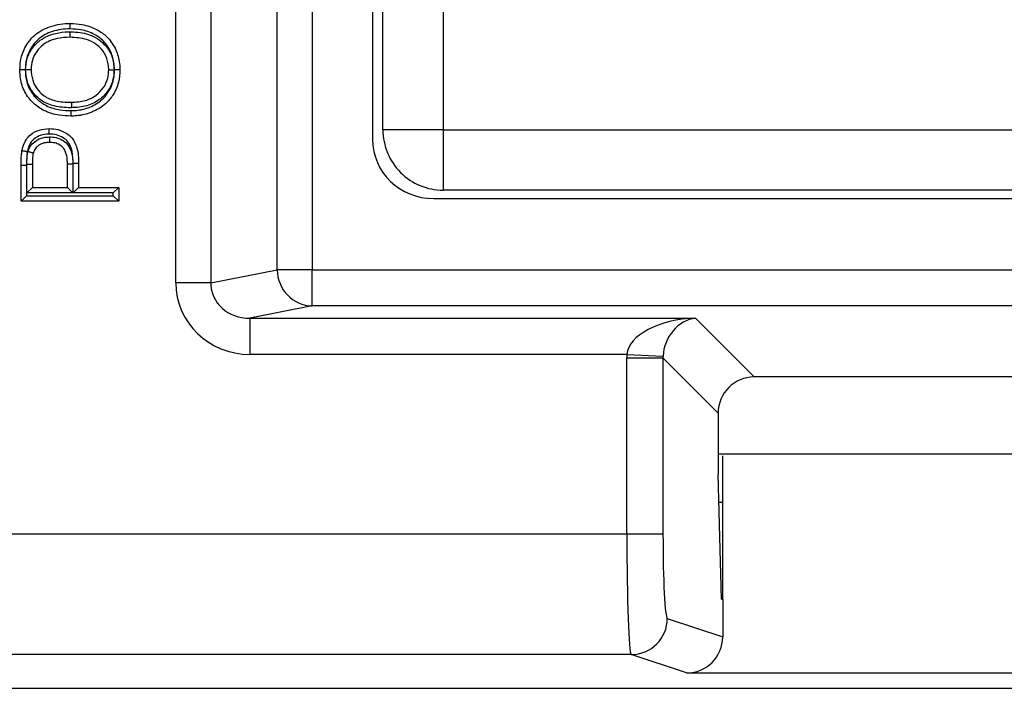
# Model space of a CAD drawing. Units: inches. Extents: x 0.5 to 8, y 0.3 to 10.7.
# Drawn here: x 2.1 to 2.3, y 5.4 to 5.6 of the extents above; entities that cross this region are included whole.
import ezdxf

# ---------------------------------------------------------------- set-up
doc = ezdxf.new("R2010")
doc.units = ezdxf.units.IN
doc.header["$MEASUREMENT"] = 0

msp = doc.modelspace()

# ---------------------------------------------------------------- linework, layer by layer
at = {"color": 7, "linetype": 'Continuous', "lineweight": 25}
for p, q in [((2.112546675874778, 5.518716460774499), (2.112546675874778, 5.924223182549069)), ((2.122205934137669, 5.924223182549069), (2.122205934137669, 5.518716460774499)), ((2.140563056740727, 5.522306902756891), (2.140563056740727, 5.920632740566675)), ((2.150222315003618, 5.920632740566675), (2.150222315003618, 5.522306902756891)), ((2.166886612421235, 5.884616886575246), (2.166886612421235, 5.558322756748321)), ((2.169721258090526, 5.560971133997741), (2.169721258090526, 5.881968509325826)), ((2.186387924757193, 5.881968509325826), (2.186387924757193, 5.560971133997741)), ((2.186387924757193, 5.560971133997741), (2.169721258090526, 5.560971133997741)), ((2.186387924757193, 5.560971133997741), (2.186387924757193, 5.544304467331075)), ((2.186387924757193, 5.560971133997741), (2.507385300085277, 5.560971133997741)), ((2.071310079251322, 5.551153952417216), (2.069810054906692, 5.551153952555937)), ((2.069810054906692, 5.541247716293194), (2.069810054906692, 5.551153952555937)), ((2.071310079251322, 5.551153952417216), (2.071310054906685, 5.542747716293193)), ((2.071421282871429, 5.55149947910146), (2.072921282871435, 5.55148884167714)), ((2.071421282871429, 5.543550328250102), (2.071421282871429, 5.55149947910146)), ((2.072921282871435, 5.55148884167714), (2.072921282871435, 5.545050328250102)), ((2.082600658761748, 5.545050328250102), (2.082600658761748, 5.551553658926407)), ((2.084100658761742, 5.551566198335008), (2.084100658761742, 5.543550328250102)), ((2.084211886726486, 5.543550328250102), (2.084211886726486, 5.55164361105571)), ((2.085711886726492, 5.551656286237744), (2.085711886726492, 5.545050328250102)), ((2.072921282871435, 5.545050328250102), (2.071421282871429, 5.543550328250102)), ((2.072921282871435, 5.545050328250102), (2.082600658761748, 5.545050328250102)), ((2.082600658761748, 5.545050328250102), (2.084100658761742, 5.543550328250102)), ((2.085711886726492, 5.545050328250102), (2.084211886726486, 5.543550328250102)), ((2.085711886726492, 5.545050328250102), (2.096774030601136, 5.545050328250102)), ((2.096774030601136, 5.545050328250102), (2.095274030601129, 5.543550328250102)), ((2.096774030601136, 5.545050328250102), (2.096774030601136, 5.541247716293194)), ((2.507385300085277, 5.544304467331075), (2.186387924757193, 5.544304467331075)), ((2.071310054906685, 5.542747716293193), (2.069810054906692, 5.541247716293194)), ((2.071310054906685, 5.542747716293193), (2.09527403060113, 5.542747716293193)), ((2.084100658761742, 5.543550328250102), (2.071421282871429, 5.543550328250102)), ((2.09527403060113, 5.543550328250102), (2.084211886726486, 5.543550328250102)), ((2.09527403060113, 5.542747716293193), (2.09527403060113, 5.543550328250102)), ((2.096774030601136, 5.541247716293194), (2.09527403060113, 5.542747716293193)), ((2.183751993579987, 5.541969821661784), (2.510021231262483, 5.541969821661784)), ((2.096774030601136, 5.541247716293194), (2.069810054906692, 5.541247716293194)), ((2.122205934137669, 5.518716460774499), (2.140563056740727, 5.522306902756891)), ((2.150222315003618, 5.522306902756891), (2.140563056740727, 5.522306902756891)), ((2.150222315003618, 5.512320607409345), (2.150222315003618, 5.522306902756891)), ((2.150222315003618, 5.522306902756891), (2.543550909838852, 5.522306902756891)), ((2.122205934137669, 5.518716460774499), (2.112546675874778, 5.518716460774499)), ((2.150222315003618, 5.512320607409345), (2.132971731938772, 5.508946591829885)), ((2.543550909838852, 5.512320607409345), (2.150222315003618, 5.512320607409345)), ((2.132971731938772, 5.508946591829885), (2.256062804267345, 5.508946591829885)), ((2.132971731938772, 5.508946591829885), (2.132971731938772, 5.498960296482339)), ((2.256062804267345, 5.508946591829885), (2.272281787732655, 5.492727608364577)), ((2.237108163924238, 5.498960296482339), (2.132971731938772, 5.498960296482339)), ((2.237083512933047, 5.449408496151322), (2.237083512933047, 5.497966997121546)), ((2.237083512933047, 5.497966997121546), (2.247069808280593, 5.497966997121546)), ((2.237108163924238, 5.498960296482339), (2.24708081081058, 5.498464969767551)), ((2.262295492385109, 5.482741313017031), (2.247069808280593, 5.497966997121546)), ((2.247069808280593, 5.497966997121546), (2.247069808280593, 5.449408496151322)), ((2.421491437109816, 5.492727608364577), (2.272281787732655, 5.492727608364577)), ((2.262295492385109, 5.482741313017031), (2.262295492385109, 5.465755310233392)), ((2.262295492385109, 5.471469821661783), (2.431477732457362, 5.471469821661783)), ((2.263553279087902, 5.431288181149686), (2.263553279087902, 5.47096768847354)), ((2.263273415027347, 5.431381393367698), (2.262295492385109, 5.465755310233392)), ((2.262512244478776, 5.458136488328272), (2.263553279087902, 5.458136488328272)), ((1.972173081757455, 5.449408496151322), (2.237083512933047, 5.449408496151322)), ((2.237083512933047, 5.449408496151322), (2.247069808280593, 5.449408496151322)), ((2.263273415027347, 5.431381393367698), (2.263553279087902, 5.431288181149686)), ((2.263553279087902, 5.431288181149686), (2.263553279087902, 5.420988867682686)), ((2.248271314820359, 5.426078716597673), (2.263553279087902, 5.420988867682686)), ((2.238285019472813, 5.416080239646109), (1.97217306570508, 5.416080239646109)), ((2.253548702046567, 5.410996479677389), (2.238285019472813, 5.416080239646109)), ((2.253548702046567, 5.410996479677389), (2.440224522795902, 5.410996479677389)), ((1.97217306570508, 5.406760717254809), (2.72160015913739, 5.406760717254809))]:
    msp.add_line(p, q, dxfattribs=at)
for centre, radius, start, end in [((2.186387924757193, 5.560971133997741), 0.01666666666666705, 179.9999999999985, 269.9999999999993), ((2.150548762811389, 5.522300977776413), 0.009985707828444218, 179.966003772509, 268.1265809938276), ((2.238268221405426, 5.426083320015889), 0.01000309447417826, 270.0962161079347, 359.9736325149118)]:
    msp.add_arc(centre, radius, start, end, dxfattribs=at)
for centre, major_axis, ratio, start_param, end_param in [((2.184141215428069, 5.558700152287505), (-0.01646087411395136, -0.005374675189842471), 0.9624950978846609, 5.978692064322882, 7.526928911520204), ((2.133252199482981, 5.518987743402299), (-0.02034651246650165, -0.003979543751744252), 0.9646905641135708, 6.096695382832197, 7.653945753146969), ((2.133252199482981, 5.518987743402299), (0.01087899653977908, 0.002127806560283219), 0.9021093313746131, 2.955102729242506, 4.512353099557248), ((2.256062804267345, 5.498960296482339), (0.01897684593319182, 0.0007232492415951697), 0.5255779210763527, 1.550768077298632, 3.069204526533625), ((2.256062804267345, 5.498960296482339), (0.003719478713259061, 0.009513942891375748), 0.8607594823420088, 0.4263347317841524, 1.944771181019142), ((2.257110959853006, 5.497912140896679), (0.01418092486870126, -0.01418092486870037), 0.9972646886342623, 3.87600046729778, 3.925621289116791), ((2.257110959853006, 5.497912140896679), (0.007129198628989642, -0.007129198628989642), 0.9918460937688656, 3.876000467297758, 3.925621289116786), ((2.272309215845088, 5.482713884904597), (0.007090462434350188, -0.007090462434351076), 0.9972646886342156, 2.357564018062772, 3.925621289116909), ((2.238306361116318, 5.449408496151322), (0, 0.03333333333333321), 0.03668544549813037, 1.570796326794897, 3.124139361069674), ((2.248292656463864, 5.449408496151322), (0, 0.02333333333333343), 0.05240777928304299, 1.570796326794897, 3.124139361069671), ((2.253539555627922, 5.420998002957828), (0.009502067146544668, -0.003164782046944481), 0.9984778551436522, 5.034352719415196, 6.60423565770365)]:
    msp.add_ellipse(centre, major_axis=major_axis, ratio=ratio, start_param=start_param, end_param=end_param, dxfattribs=at)
for points, knots in [([(2.069464362910609, 5.577561580194184), (2.069530678693019, 5.578642296007858), (2.069679614704792, 5.581069433218644), (2.071084551616639, 5.584311448623119), (2.073596722886279, 5.587392731066839), (2.077485458139419, 5.589668656898942), (2.08108660636838, 5.590298133305653), (2.083104916556788, 5.590332102980647), (2.083335254253424, 5.590335979736926)], [0, 0, 0, 0, 0.1531768515157422, 0.3440138762120306, 0.4900960593907434, 0.7129808818627276, 0.9672442209617733, 1, 1, 1, 1]), ([(2.083335254253424, 5.590335979736926), (2.084437360071965, 5.590282485870298), (2.087016760600477, 5.590157287268195), (2.090533616255463, 5.588933118832757), (2.093752805804014, 5.586695690671671), (2.095900529114507, 5.583621680412557), (2.09698498599439, 5.580370000675054), (2.097082852251751, 5.578318327624415), (2.097119722597219, 5.577545375881868)], [0, 0, 0, 0, 0.1567162611046814, 0.3667832978644711, 0.5200945631304197, 0.7081682291986647, 0.8900546674816928, 1, 1, 1, 1]), ([(2.083336629957917, 5.588835745570112), (2.083336584328147, 5.588885544027536), (2.083336482846568, 5.588996296855452), (2.083336230361547, 5.589271761092768), (2.08333588612106, 5.589647167911186), (2.083335537142222, 5.590027612584678), (2.083335299878237, 5.590286245865977), (2.083335269461708, 5.590319401766443), (2.083335254253424, 5.590335979736926)], [0, 0, 0, 0, 0.06363064695677056, 0.1415159114793597, 0.3561683102974119, 0.5707888082360288, 0.7853941419749612, 1, 1, 1, 1]), ([(2.083336629957917, 5.588835745570112), (2.083121520168714, 5.588832114817903), (2.081283097520733, 5.588801084816358), (2.07805230303917, 5.58824361355551), (2.074589395235674, 5.586232180625075), (2.072388486758533, 5.583528244515029), (2.07115285041555, 5.580675023204739), (2.071022917508301, 5.578528258820863), (2.070964666077522, 5.577565822902559)], [0, 0, 0, 0, 0.03442221998319343, 0.2941873963298814, 0.5146586741895515, 0.6576577260943238, 0.8465213494154037, 1, 1, 1, 1]), ([(2.071075263917939, 5.577584756148164), (2.071155969759258, 5.578609910178312), (2.071321293012828, 5.580709904390673), (2.07277813771947, 5.583569301285364), (2.075384439681109, 5.586219418794952), (2.078969948231713, 5.587698703193663), (2.081840759045311, 5.588021972618671), (2.083159858675896, 5.588032269371435), (2.08331354573384, 5.58803346903642)], [0, 0, 0, 0, 0.1699970541980133, 0.3482333575604578, 0.5210422493436853, 0.7802561584970464, 0.9743978515959234, 1, 1, 1, 1]), ([(2.083313545733841, 5.58803346903642), (2.083313333169824, 5.587973290215916), (2.083312942025466, 5.587862553664988), (2.083311971661219, 5.587587834685456), (2.083310680064997, 5.587222171978567), (2.083309336349501, 5.586841753834264), (2.083308422734987, 5.586583101210906), (2.083308305622505, 5.58654994559668), (2.08330824706623, 5.586533367780016)], [0, 0, 0, 0, 0.07687499167134478, 0.1414595925778173, 0.3561094934724894, 0.570744348431584, 0.7853720505764711, 0.9999999999999999, 0.9999999999999999, 0.9999999999999999, 0.9999999999999999]), ([(2.083313545733841, 5.58803346903642), (2.083426204512094, 5.588031859428374), (2.085159625006225, 5.588007093248427), (2.088015121750119, 5.587667396562666), (2.091202266016861, 5.58608359795943), (2.093449199415192, 5.584010834467233), (2.095187885473316, 5.581204330219146), (2.095399823428813, 5.578778410823141), (2.095508965421375, 5.577529131636441)], [0, 0, 0, 0, 0.01873819383268401, 0.288314587786302, 0.4691211604110393, 0.5999685877702466, 0.7939952505644459, 1, 1, 1, 1]), ([(2.095619505284447, 5.577541802612398), (2.09558704093249, 5.578232006693021), (2.095501115547505, 5.580058812027817), (2.094545339222293, 5.582922511940946), (2.092670525794951, 5.585620533742703), (2.089832923147636, 5.587583555973128), (2.08668138420039, 5.588675462900484), (2.084346637987946, 5.588787345367388), (2.083336629957917, 5.588835745570112)], [0, 0, 0, 0, 0.1104708386039188, 0.2923899220055042, 0.4756538684685804, 0.6264238975302332, 0.8383914871302375, 1, 1, 1, 1]), ([(2.08330824706623, 5.586533367780016), (2.082108453340093, 5.586468380976475), (2.079544496439719, 5.586329504301474), (2.07625805893106, 5.58495291227198), (2.074022283352538, 5.58268756332397), (2.07278298693619, 5.580257119729576), (2.072644040652253, 5.578465701119665), (2.072575590875352, 5.577583185943941)], [0, 0, 0, 0, 0.2296413441613585, 0.4907431137095407, 0.6583677143392795, 0.8317000421090953, 1, 1, 1, 1]), ([(2.094008494632475, 5.577529171569553), (2.094006938729538, 5.577596101333609), (2.093982127903242, 5.578663380474559), (2.093674359275268, 5.580734804474839), (2.092262503145127, 5.583065144009875), (2.090340047940582, 5.584831163679477), (2.087430242690427, 5.586290054049247), (2.084895548628064, 5.586439672322748), (2.08330824706623, 5.586533367780016)], [0, 0, 0, 0, 0.01279426013522002, 0.2040205453965054, 0.3915947076816208, 0.520447695211562, 0.6996899414115056, 1, 1, 1, 1]), ([(2.070964666077522, 5.577565822902559), (2.070918196407335, 5.577565691657614), (2.07080742647969, 5.577565378808543), (2.070531705036303, 5.577564599680001), (2.070153166957085, 5.577563529236322), (2.069772718568875, 5.577562452791202), (2.069514096195132, 5.577561720932008), (2.069480940689882, 5.577561627106843), (2.069464362910609, 5.577561580194184)], [0, 0, 0, 0, 0.05938111367569513, 0.1415469840607042, 0.3562015276750527, 0.5708140912711086, 0.7854067006708241, 1, 1, 1, 1]), ([(2.083648537624874, 5.564754772026812), (2.08254634301847, 5.5647962435179), (2.079968375911754, 5.564893242849299), (2.0762996334797, 5.565990783128252), (2.072996601442384, 5.56827865246784), (2.070650572280644, 5.571356472236769), (2.069585542587472, 5.57467415622858), (2.06949749148143, 5.576772205013366), (2.069464362910609, 5.577561580194184)], [0, 0, 0, 0, 0.1537775125860093, 0.3596763828239737, 0.5240364834308533, 0.7072779644840581, 0.8898655210544937, 1, 1, 1, 1]), ([(2.070964666077522, 5.577565822902559), (2.070993748573969, 5.576854816398011), (2.071069834119422, 5.574994683179507), (2.072001085229391, 5.572066802574575), (2.074057058344674, 5.569375397114006), (2.076973327318384, 5.567355603335984), (2.080277936353272, 5.566378663533889), (2.082629384717948, 5.566292459926731), (2.083653740380047, 5.566254907261568)], [0, 0, 0, 0, 0.1113132504887175, 0.2912174130178362, 0.4709269141260446, 0.6318447212605334, 0.8396214222799891, 1, 1, 1, 1]), ([(2.071075263917939, 5.577584756148164), (2.071121083964502, 5.577584708194064), (2.071231859240702, 5.577584592259464), (2.071507634199047, 5.57758430364037), (2.071886786326612, 5.57758390682935), (2.072267236652909, 5.577583508659667), (2.072525857558348, 5.577583237993574), (2.072559013084155, 5.577583203293837), (2.072575590875352, 5.577583185943941)], [0, 0, 0, 0, 0.05855138611852012, 0.1415547659930877, 0.356209914580654, 0.5708204895134779, 0.7854098785220577, 0.9999999999999999, 0.9999999999999999, 0.9999999999999999, 0.9999999999999999]), ([(2.08369062731629, 5.567057199139667), (2.083408618959501, 5.567061568170166), (2.081632761749837, 5.567089080738941), (2.078550515731517, 5.567428971683619), (2.075083744211173, 5.568990514143742), (2.072861726985375, 5.571436907308512), (2.071348726176404, 5.574223819356884), (2.071167946953014, 5.576445652623387), (2.071075263917939, 5.577584756148164)], [0, 0, 0, 0, 0.045679076805623, 0.2876493406078325, 0.4982403080179887, 0.6426719464104261, 0.8168027945738378, 1, 1, 1, 1]), ([(2.072575590875352, 5.577583185943941), (2.072654231938221, 5.576599116263989), (2.072806725256255, 5.574690901328951), (2.074104498548281, 5.572313786616742), (2.075986386235654, 5.570224246109135), (2.079037192033399, 5.568880646078033), (2.081786884204944, 5.56858711394511), (2.083423775830303, 5.568561566346262), (2.083691749124384, 5.568557383983721)], [0, 0, 0, 0, 0.1811227939183657, 0.3512162070149747, 0.4908834382765485, 0.6964093690904212, 0.9502995921314437, 1, 1, 1, 1]), ([(2.097119722597219, 5.577545375881868), (2.097044778882275, 5.576381963888134), (2.096882688763972, 5.573865707683839), (2.09538471877457, 5.570619936017857), (2.092890923893092, 5.567696439166072), (2.089458108764888, 5.565667578961992), (2.086084610780565, 5.564825051562853), (2.084146788945833, 5.5647691463372), (2.083648537624874, 5.564754772026812)], [0, 0, 0, 0, 0.1678062688604813, 0.3629355442559847, 0.5041675419583563, 0.719509971410234, 0.9278806107166789, 0.9999999999999999, 0.9999999999999999, 0.9999999999999999, 0.9999999999999999]), ([(2.083653740380047, 5.566254907261568), (2.084099244052878, 5.566267684795437), (2.085845736532132, 5.566317776114915), (2.088856613415492, 5.567068977580173), (2.09190805722986, 5.56886075249591), (2.094096943756969, 5.571427677543504), (2.095413609050604, 5.574285110747002), (2.095554082193739, 5.576506995693682), (2.095619505284447, 5.577541802612398)], [0, 0, 0, 0, 0.07275794481653222, 0.2852304283390461, 0.4992976626882237, 0.6384632910159355, 0.831620134793449, 1, 1, 1, 1]), ([(2.095508965421375, 5.577529131636441), (2.095449366848563, 5.576618523670736), (2.095313498103876, 5.574542581993539), (2.093908795536145, 5.571597903200341), (2.091397437607854, 5.569038706811994), (2.087871414745261, 5.567313264108348), (2.085136516438222, 5.567145756991271), (2.08369062731629, 5.567057199139667)], [0, 0, 0, 0, 0.1542060225716058, 0.351548329453764, 0.5380161555149354, 0.7557578599795627, 1, 1, 1, 1]), ([(2.083691749124384, 5.56855738398372), (2.084997840516674, 5.568634192457761), (2.087413232602147, 5.568776236560792), (2.090500631101234, 5.570276236260626), (2.092647039377147, 5.572460116421527), (2.093845476470764, 5.574972864416189), (2.093958391889767, 5.576743504511079), (2.094008494632475, 5.577529171569553)], [0, 0, 0, 0, 0.2543576934315503, 0.4703909414150796, 0.6542829886427902, 0.8465987141255202, 1, 1, 1, 1]), ([(2.094008494632475, 5.577529171569553), (2.094025072033149, 5.577529171128367), (2.094058226753237, 5.577529170245996), (2.094316830761704, 5.577529163363581), (2.094697282774141, 5.577529153238336), (2.095080190001703, 5.57752914304775), (2.095356301475261, 5.577529135699396), (2.095467118272323, 5.57752913275015), (2.095508965421375, 5.577529131636441)], [0, 0, 0, 0, 0.2145659376740183, 0.4291308235640944, 0.6437261297297776, 0.8583854465530026, 0.9465228604050491, 1, 1, 1, 1]), ([(2.097119722597219, 5.577545375881868), (2.097103144650188, 5.577545336391072), (2.097069988794321, 5.577545257409569), (2.096811354243286, 5.57754464130945), (2.09643091180176, 5.577543735071943), (2.096056180136668, 5.577542842526745), (2.095780770670141, 5.577542186633462), (2.095670020847834, 5.577541922905046), (2.095619505284447, 5.577541802612398)], [0, 0, 0, 0, 0.2146081202475204, 0.4292157460368026, 0.6438376729213491, 0.8584896841555347, 0.9354538618570155, 1, 1, 1, 1]), ([(2.083691749124384, 5.56855738398372), (2.083691736727681, 5.568540805973216), (2.083691711934299, 5.568507649984192), (2.08369151852798, 5.568249009273624), (2.083691234043682, 5.567868570776708), (2.083690955478743, 5.567496048033362), (2.083690749662203, 5.567220811406723), (2.083690666850295, 5.567110067666412), (2.08369062731629, 5.567057199139667)], [0, 0, 0, 0, 0.2146143307135114, 0.4292282473259044, 0.643854141971233, 0.8585052341603623, 0.9324510821924947, 1, 1, 1, 1]), ([(2.083648537624874, 5.564754772026812), (2.083648595165355, 5.564771349924746), (2.08364871024623, 5.564804505695728), (2.083649607979251, 5.565063151802149), (2.083650928180158, 5.565443580150891), (2.083652209033911, 5.56581290517462), (2.083653161974457, 5.566087895940343), (2.083653545490071, 5.566198633890633), (2.083653740380047, 5.566254907261568)], [0, 0, 0, 0, 0.2146215975384612, 0.4292428729175825, 0.6438734665582542, 0.8585236613200744, 0.9281063947443221, 1, 1, 1, 1]), ([(2.070063922466315, 5.555151016260642), (2.070132982419757, 5.555501953819996), (2.070341339645818, 5.556560749442395), (2.071026177330772, 5.558160321668359), (2.072578434945581, 5.55987607554482), (2.074825363750555, 5.561072118832383), (2.076664202904433, 5.561223845605465), (2.077561117631356, 5.561297852065986)], [0, 0, 0, 0, 0.1011300318363236, 0.3051142066364509, 0.4819037294464697, 0.7472926470791534, 0.9999999999999999, 0.9999999999999999, 0.9999999999999999, 0.9999999999999999]), ([(2.077564538259766, 5.559797437457838), (2.077564440130462, 5.559840479403992), (2.077564187521711, 5.559951279867084), (2.077563558278256, 5.560227284735562), (2.077562687913896, 5.560609058714018), (2.077561820575166, 5.560989510158756), (2.077561231009223, 5.561248119567697), (2.077561155424033, 5.561281274542554), (2.077561117631356, 5.561297852065986)], [0, 0, 0, 0, 0.05500354427867073, 0.1415925329192151, 0.3562501729069673, 0.5708511063404009, 0.7854250871564596, 1, 1, 1, 1]), ([(2.077561117631356, 5.561297852065986), (2.078370896038359, 5.561248881728498), (2.080015994075123, 5.561149396479985), (2.082205644606966, 5.560169404365431), (2.084134542939698, 5.55864244392648), (2.085401948842559, 5.555954207484734), (2.08568263322191, 5.553505656071974), (2.085707549118109, 5.551930504394184), (2.085711886726492, 5.551656286237744)], [0, 0, 0, 0, 0.1679657759397106, 0.3412293608378257, 0.4913748334209866, 0.6713633491958184, 0.9427876452834807, 1, 1, 1, 1]), ([(2.077564538259766, 5.559797437457838), (2.07750299272228, 5.559795955367784), (2.076761968509016, 5.559778110619637), (2.075265120200154, 5.559565393571051), (2.073520052266177, 5.558675703207498), (2.07230123501009, 5.557324938757874), (2.071768261096222, 5.556055796249033), (2.071600169269545, 5.555192698608574), (2.071541042913861, 5.554889103727799)], [0, 0, 0, 0, 0.0216499307347483, 0.2606707739550591, 0.5255895843230711, 0.6907584408071651, 0.8912241791736105, 1, 1, 1, 1]), ([(2.071718308143811, 5.555018165024299), (2.071734499677297, 5.55506564171634), (2.071943862833851, 5.555679534780713), (2.072517061106881, 5.556815089065179), (2.07356153448652, 5.557732377463839), (2.074821294645072, 5.558491810892695), (2.076090507899412, 5.558929346051081), (2.077232288176779, 5.558977536395855), (2.077662246965957, 5.558995683374481)], [0, 0, 0, 0, 0.01967074515784369, 0.2543507878182649, 0.4880503186403932, 0.5526065514140358, 0.8315256015072517, 1, 1, 1, 1]), ([(2.084211886726486, 5.55164361105571), (2.084207725804302, 5.55190661125645), (2.084185170385173, 5.553332275928003), (2.083955218118874, 5.555435661466718), (2.082936170737633, 5.55768768386012), (2.081391133981373, 5.558881287919074), (2.079610594833465, 5.5596793883684), (2.0782465165137, 5.559758090104041), (2.077564538259766, 5.559797437457838)], [0, 0, 0, 0, 0.06551093750285365, 0.3551199920602331, 0.5221848749688202, 0.6624284037637336, 0.8312292744169336, 0.9999999999999999, 0.9999999999999999, 0.9999999999999999, 0.9999999999999999]), ([(2.077662246965957, 5.558995683374481), (2.077662440599886, 5.558953573023847), (2.077662950141376, 5.558842760983058), (2.077664219650151, 5.558566675846658), (2.07766597918604, 5.558184022502244), (2.077667728581681, 5.557803574423833), (2.077668917701282, 5.557544971814815), (2.077669070153727, 5.557511817370739), (2.077669146380132, 5.557495240109077)], [0, 0, 0, 0, 0.05381393697678648, 0.1416096539078476, 0.3562686371972296, 0.5708651945386991, 0.7854320843932652, 1, 1, 1, 1]), ([(2.077662246965957, 5.558995683374481), (2.077766939654076, 5.558993803400191), (2.078535312232843, 5.558980005677357), (2.079904748667698, 5.558787052424718), (2.081607154643601, 5.557979883706605), (2.082850862268047, 5.556777135531221), (2.083737098639288, 5.555023257223326), (2.084061476591174, 5.553256203693508), (2.084090856720489, 5.551988979972748), (2.084100658761742, 5.551566198335008)], [0, 0, 0, 0, 0.02808359715444336, 0.2061143557805946, 0.3656813974400803, 0.5256430965576154, 0.6599650247957927, 0.8865547248284118, 1, 1, 1, 1]), ([(2.069810054906692, 5.551153952555937), (2.06981220474763, 5.551530329476974), (2.069816547815226, 5.552290678942991), (2.069867560587964, 5.55345939549307), (2.069943233558024, 5.554417887490247), (2.070036851393344, 5.554986572131342), (2.070063922466315, 5.555151016260642)], [0, 0, 0, 0, 0.2815848803885063, 0.5688523962909311, 0.875326873335658, 1, 1, 1, 1]), ([(2.071541042913861, 5.554889103727799), (2.071487160863295, 5.55489865772914), (2.071378121428656, 5.55491799186535), (2.071107244110347, 5.554966021964682), (2.070742156378814, 5.555030756736781), (2.070367564922595, 5.555097176586806), (2.070112892634213, 5.555142333226383), (2.07008024586472, 5.555148121914274), (2.070063922466315, 5.555151016260642)], [0, 0, 0, 0, 0.06991460402784623, 0.1414840158465783, 0.3561345044694986, 0.5707631419284126, 0.785381391382439, 1, 1, 1, 1]), ([(2.071541042913861, 5.554889103727799), (2.071516560754231, 5.554740511674396), (2.07143238190324, 5.554229596440175), (2.071364381215408, 5.553346313872819), (2.071316181576732, 5.552249235731947), (2.071312107965836, 5.551518078714701), (2.071310079251322, 5.551153952417216)], [0, 0, 0, 0, 0.120569741733794, 0.4145640121921091, 0.7084447887022924, 1, 1, 1, 1]), ([(2.071421282871429, 5.55149947910146), (2.071424244515168, 5.551834717578966), (2.071430168489425, 5.552505272272969), (2.071475822284271, 5.553509953948267), (2.071560671871411, 5.554352944750953), (2.071678196297903, 5.554848894254995), (2.071718308143811, 5.555018165024299)], [0, 0, 0, 0, 0.2841013184784265, 0.5682685176716634, 0.8526472563218469, 1, 1, 1, 1]), ([(2.071718308143811, 5.555018165024299), (2.071747902745066, 5.555009465253966), (2.071854603044211, 5.554978099124412), (2.072120739544014, 5.554899864367804), (2.072498299542287, 5.554788875027426), (2.072863250037045, 5.554681592436919), (2.073111245669301, 5.554608690456389), (2.073143045881007, 5.554599342314273), (2.073158946118742, 5.554594668204445)], [0, 0, 0, 0, 0.03941379634811796, 0.1421023998476168, 0.356789744361676, 0.571260519731926, 0.7856284817873238, 1, 1, 1, 1]), ([(2.077669146380132, 5.557495240109077), (2.077320090898151, 5.557481580084202), (2.076426284506687, 5.557446601640455), (2.075434288542187, 5.557110278438541), (2.0744895088245, 5.55653885610819), (2.073685110725918, 5.555858598291358), (2.073336989535621, 5.555022356475952), (2.073158946118742, 5.554594668204445)], [0, 0, 0, 0, 0.1823995990193657, 0.4670602119720516, 0.5323793008062627, 0.7608396460522002, 1, 1, 1, 1]), ([(2.082600658761748, 5.551553658926407), (2.082591962053474, 5.55193874031998), (2.082567242724039, 5.553033287075653), (2.08231119220404, 5.554496547611829), (2.08163392604693, 5.555860334468867), (2.080719057064467, 5.556738849746885), (2.079431959292371, 5.557340110005956), (2.07836847467218, 5.557482342699882), (2.077755824661658, 5.557493641539023), (2.077669146380132, 5.557495240109077)], [0, 0, 0, 0, 0.1307112118221255, 0.3715306301937011, 0.4961087325831561, 0.641111345811732, 0.7921292635931235, 0.9705902588725278, 1, 1, 1, 1]), ([(2.073158946118741, 5.554594668204445), (2.073131887869795, 5.554478518681222), (2.073040158861116, 5.554084765166539), (2.072971424386174, 5.553371272116503), (2.072929495394759, 5.552451330514654), (2.072924064625375, 5.551814856838488), (2.072921282871435, 5.55148884167714)], [0, 0, 0, 0, 0.1145628588052457, 0.3883746317252846, 0.6867126629278182, 1, 1, 1, 1]), ([(2.082600658761748, 5.551553658926407), (2.082617235660899, 5.551553797502747), (2.082650389450151, 5.55155407465535), (2.082909050654212, 5.551556236961038), (2.083289422825841, 5.551559416722429), (2.083643412591962, 5.551562375937306), (2.083917295485798, 5.55156466549033), (2.084028038309783, 5.551565591256667), (2.084100658761742, 5.551566198335008)], [0, 0, 0, 0, 0.2146425359142182, 0.4292849546482714, 0.6439307630183355, 0.8585837010936528, 0.9072651827767588, 1, 1, 1, 1]), ([(2.085711886726492, 5.551656286237744), (2.085695309823088, 5.551656146170095), (2.085662156025526, 5.551655866034875), (2.085403495451811, 5.551653680464004), (2.085023122418787, 5.551650466429059), (2.084668760067863, 5.551647472016987), (2.084394851571658, 5.551645157309091), (2.084284109285146, 5.551644221415451), (2.084211886726486, 5.55164361105571)], [0, 0, 0, 0, 0.2146421264147943, 0.4292841331178271, 0.6439296026558907, 0.8585823558442799, 0.9077719593634904, 1, 1, 1, 1])]:
    msp.add_open_spline(points, degree=3, knots=knots, dxfattribs=at)

doc.saveas('drawing.dxf')
